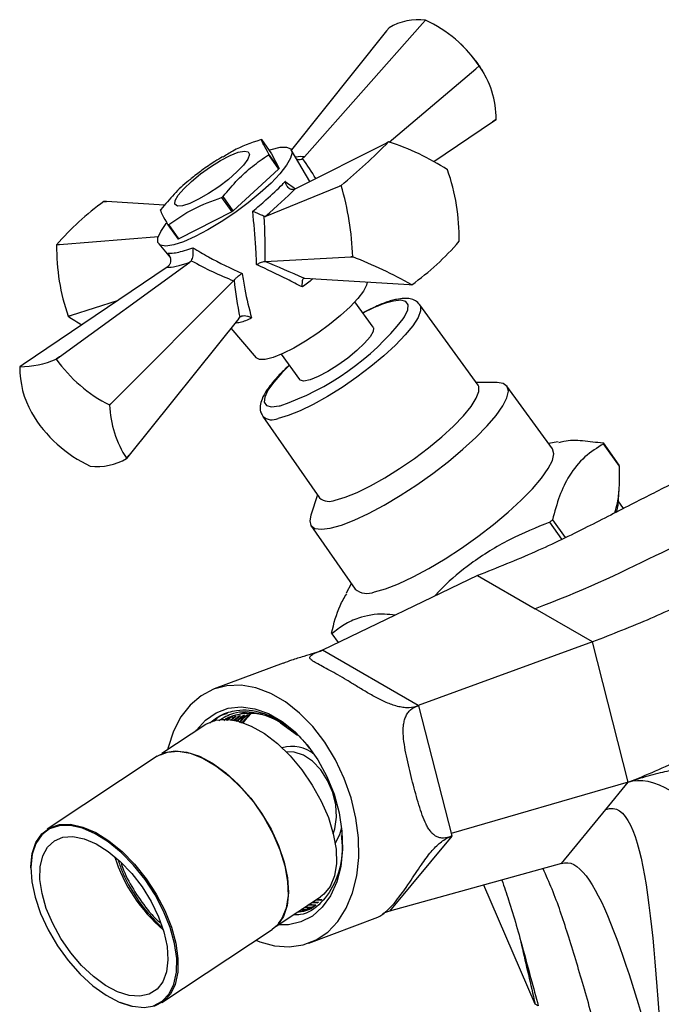
# Model space of a CAD drawing. Units: millimetres. Extents: x 5 to 995, y 5 to 995.
# Drawn here: x 783 to 819, y 897 to 952 of the extents above; entities that cross this region are included whole.
import ezdxf

# ---------------------------------------------------------------- set-up
doc = ezdxf.new("R2010")
doc.units = ezdxf.units.MM

msp = doc.modelspace()

# ---------------------------------------------------------------- linework, layer by layer
at = {"color": 7, "linetype": 'Continuous', "lineweight": 25}
for p, q in [((805.555, 951.575), (805.714, 951.756)), ((805.717, 951.755), (805.555, 951.575)), ((805.717, 951.755), (805.714, 951.756)), ((803.555, 951.157), (798.292, 944.585)), ((799.024, 944.187), (805.555, 951.575)), ((803.698, 951.335), (803.555, 951.157)), ((803.709, 945.006), (808.489, 949.062)), ((808.489, 949.062), (808.673, 949.222)), ((808.676, 949.218), (808.489, 949.062)), ((809.422, 946.131), (809.617, 946.265)), ((809.616, 946.263), (809.422, 946.131)), ((806.178, 943.938), (809.422, 946.131)), ((796.631, 945.149), (797.194, 944.356)), ((799.316, 942.825), (798.289, 944.589)), ((803.546, 944.956), (798.483, 942.406)), ((803.668, 945.017), (803.546, 944.956)), ((797.02, 944.303), (797.583, 943.511)), ((797.613, 943.556), (797.05, 944.349)), ((797.194, 944.356), (797.613, 943.556)), ((799.024, 944.187), (798.913, 944.099)), ((797.583, 943.511), (795.077, 941.212)), ((796.845, 940.903), (800.949, 942.575)), ((798.391, 942.38), (798.483, 942.406)), ((800.949, 942.575), (801.052, 942.618)), ((801.051, 942.614), (800.949, 942.575)), ((794.434, 941.949), (794.997, 941.156)), ((795.077, 941.212), (794.514, 942.005)), ((788.06, 941.72), (787.923, 941.727)), ((787.927, 941.727), (788.06, 941.72)), ((791.279, 941.524), (788.06, 941.72)), ((794.997, 941.156), (792.072, 939.657)), ((796.845, 940.903), (796.783, 940.905)), ((791.46, 940.44), (792.023, 939.647)), ((792.072, 939.657), (791.509, 940.45)), ((785.464, 939.339), (790.934, 939.796)), ((785.464, 939.339), (785.306, 939.323)), ((785.307, 939.327), (785.464, 939.339)), ((790.954, 939.378), (791.607, 938.616)), ((791.533, 938.779), (791.454, 938.877)), ((796.847, 938.413), (801.585, 938.662)), ((801.585, 938.662), (801.691, 938.671)), ((801.694, 938.667), (801.585, 938.662)), ((791.412, 938.099), (783.455, 932.72)), ((785.455, 933.138), (792.675, 938.363)), ((791.412, 938.099), (791.518, 938.194)), ((792.757, 938.453), (792.675, 938.363)), ((796.847, 938.413), (796.824, 938.413)), ((795.091, 937.344), (788.388, 930.625)), ((795.119, 937.375), (795.091, 937.344)), ((798.988, 937.48), (799.036, 937.483)), ((799.036, 937.483), (804.817, 937.131)), ((804.817, 937.131), (804.95, 937.124)), ((788.66, 936.239), (786.1, 935.426)), ((802.812, 934.77), (801.811, 936.179)), ((808.617, 931.562), (805.396, 936.017)), ((785.946, 935.38), (786.1, 935.426)), ((786.1, 935.426), (785.949, 935.376)), ((795.376, 935.253), (795.443, 935.321)), ((795.376, 935.253), (789.322, 927.694)), ((794.946, 934.716), (796.349, 933.078)), ((785.276, 933.01), (785.455, 933.138)), ((785.455, 933.138), (785.28, 933.008)), ((797.735, 933.283), (798.736, 931.874)), ((783.455, 932.72), (783.261, 932.588)), ((785.28, 933.008), (785.276, 933.01)), ((809.684, 931.709), (808.502, 931.721)), ((812.737, 928.051), (810.219, 931.509)), ((788.236, 930.476), (788.388, 930.625)), ((788.388, 930.625), (788.238, 930.472)), ((796.707, 929.845), (799.853, 925.337)), ((813.061, 928.436), (812.524, 928.343)), ((815.541, 928.373), (816.414, 927.144)), ((816.438, 927.099), (815.565, 928.327)), ((789.179, 927.518), (789.322, 927.694)), ((789.322, 927.694), (789.179, 927.516)), ((787.16, 927.096), (787.163, 927.095)), ((816.364, 924.941), (816.425, 925.82)), ((799.741, 925.498), (799.363, 924.378)), ((816.672, 924.755), (816.38, 925.167)), ((813.259, 923.06), (812.594, 923.997)), ((812.737, 924.128), (813.436, 923.144)), ((799.376, 923.807), (801.813, 920.291)), ((808.594, 921.042), (800.01, 916.916)), ((808.594, 921.042), (811.776, 919.206)), ((801.607, 920.588), (801.315, 920.063)), ((814.958, 917.369), (811.776, 919.206)), ((800.535, 917.818), (800.879, 917.334)), ((814.958, 917.369), (805.314, 913.854)), ((816.927, 909.611), (814.958, 917.369)), ((800.007, 916.911), (800.01, 916.916)), ((800.01, 916.916), (800.016, 916.913)), ((805.308, 913.858), (800.016, 916.913)), ((797.834, 916.198), (794.016, 914.772)), ((805.314, 913.854), (805.308, 913.858)), ((805.315, 913.847), (805.314, 913.854)), ((805.318, 913.843), (807.168, 906.645)), ((794.916, 913.046), (795.189, 913.273)), ((794.968, 913.048), (795.245, 913.28)), ((795.113, 913.049), (795.415, 913.301)), ((795.145, 913.036), (795.471, 913.308)), ((795.243, 912.997), (795.641, 913.329)), ((795.275, 912.984), (795.698, 913.336)), ((795.303, 913.334), (795.873, 913.523)), ((796.023, 913.415), (795.537, 912.881)), ((793.568, 912.815), (791.126, 911.195)), ((797.695, 912.908), (798.633, 912.213)), ((790.874, 911.058), (784.775, 907.012)), ((816.927, 909.611), (807.134, 906.78)), ((815.698, 908.113), (816.927, 909.611)), ((813.239, 905.118), (815.698, 908.113)), ((807.166, 906.628), (803.725, 902.484)), ((783.876, 904.876), (783.877, 904.83)), ((813.239, 905.118), (803.717, 902.479)), ((811.776, 897.352), (808.931, 903.924)), ((797.455, 901.654), (799.897, 903.273)), ((799.594, 902.791), (799.209, 902.817)), ((799.636, 902.827), (799.262, 902.852)), ((799.761, 902.933), (799.419, 902.956)), ((799.803, 902.969), (799.472, 902.991)), ((799.928, 903.076), (799.629, 903.095)), ((799.646, 903.107), (800.018, 903.088)), ((799.97, 903.111), (799.682, 903.13)), ((799.266, 900.721), (803.084, 902.147)), ((803.715, 902.481), (803.717, 902.479)), ((803.717, 902.479), (803.721, 902.484)), ((791.132, 897.429), (797.231, 901.475)), ((788.772, 897.45), (788.814, 897.432)), ((811.953, 897.249), (811.776, 897.352))]:
    msp.add_line(p, q, dxfattribs=at)
at = {"color": 8, "linetype": 'Continuous', "lineweight": 25}
msp.add_line((797.956, 942.837), (798.522, 942.425), dxfattribs=at)
at = {"color": 7, "linetype": 'Continuous', "lineweight": 25, "flags": 128}
for points in [[(808.673, 949.222), (808.674, 949.222), (808.674, 949.221), (808.674, 949.221), (808.675, 949.22), (808.675, 949.22), (808.675, 949.219), (808.676, 949.219), (808.676, 949.218)], [(797.051, 944.558), (797.177, 944.601), (797.666, 944.724), (798.029, 944.736), (798.253, 944.637), (798.327, 944.429), (798.25, 944.122), (798.023, 943.728), (797.656, 943.263), (797.165, 942.747), (796.568, 942.2), (795.892, 941.645), (795.163, 941.105), (794.412, 940.601), (793.668, 940.155), (792.963, 939.784), (792.325, 939.504), (791.781, 939.327), (791.353, 939.259), (791.058, 939.303), (790.908, 939.457), (790.91, 939.716), (791.063, 940.069), (791.361, 940.5), (791.382, 940.527)], [(792.268, 941.491), (791.989, 941.476), (791.851, 941.573), (791.866, 941.775), (792.032, 942.068), (792.337, 942.429), (792.758, 942.832), (793.265, 943.247), (793.818, 943.643), (794.379, 943.991), (794.904, 944.264), (795.355, 944.444), (795.698, 944.516), (795.908, 944.474), (795.97, 944.323), (795.879, 944.073), (795.641, 943.743), (795.274, 943.358), (794.806, 942.945), (794.271, 942.536), (793.709, 942.16), (793.161, 941.847), (792.669, 941.618), (792.268, 941.491)], [(802.493, 937.272), (802.456, 937.1), (802.281, 936.764), (801.971, 936.358), (801.54, 935.901), (801.009, 935.414), (800.403, 934.92), (799.749, 934.442), (799.079, 934.002), (798.424, 933.622), (797.814, 933.318), (797.278, 933.106), (796.841, 932.994), (796.523, 932.989), (796.349, 933.078)], [(802.812, 934.77), (802.828, 934.742), (802.813, 934.539), (802.646, 934.247), (802.341, 933.886), (801.92, 933.483), (801.414, 933.068), (800.86, 932.672), (800.3, 932.324), (799.775, 932.05), (799.324, 931.871), (798.981, 931.799), (798.77, 931.84), (798.736, 931.874)], [(800.446, 923.661), (801.058, 923.831), (801.771, 924.105), (802.567, 924.476), (803.424, 924.934), (804.319, 925.466), (805.226, 926.057), (806.122, 926.693), (806.982, 927.354), (807.783, 928.024), (808.502, 928.683), (809.12, 929.315), (809.62, 929.901), (809.989, 930.426), (810.216, 930.875), (810.295, 931.237), (810.225, 931.5), (810.006, 931.659), (809.684, 931.709)], [(800.718, 925.22), (801.276, 925.379), (801.935, 925.642), (802.672, 926.001), (803.463, 926.444), (804.279, 926.954), (805.095, 927.516), (805.881, 928.109), (806.611, 928.714), (807.261, 929.309), (807.807, 929.876), (808.232, 930.393), (808.521, 930.845), (808.664, 931.214), (808.656, 931.49), (808.617, 931.562)], [(788.238, 930.472), (788.238, 930.473), (788.238, 930.473), (788.237, 930.474), (788.237, 930.474), (788.237, 930.474), (788.237, 930.475), (788.236, 930.475), (788.236, 930.476)], [(802.891, 920.144), (803.507, 920.315), (804.226, 920.591), (805.028, 920.965), (805.891, 921.426), (806.793, 921.962), (807.707, 922.558), (808.61, 923.198), (809.476, 923.864), (810.283, 924.539), (811.007, 925.203), (811.63, 925.839), (812.134, 926.43), (812.505, 926.959), (812.734, 927.412), (812.814, 927.776), (812.743, 928.042), (812.737, 928.051)], [(816.27, 924.553), (816.311, 924.673), (816.364, 924.941)], [(799.363, 924.378), (799.304, 924.073), (799.375, 923.809), (799.593, 923.65), (799.953, 923.6), (800.446, 923.661)], [(796.33, 900.877), (796.541, 900.793), (797.363, 900.566), (798.169, 900.506), (798.939, 900.617), (799.655, 900.895), (800.301, 901.333), (800.86, 901.921), (801.321, 902.646), (801.672, 903.491), (801.905, 904.435), (802.015, 905.457), (801.999, 906.533), (801.857, 907.637), (801.593, 908.744), (801.213, 909.827), (800.726, 910.861), (800.143, 911.823), (799.478, 912.688), (798.746, 913.438), (797.965, 914.055), (797.153, 914.524), (796.33, 914.834), (795.513, 914.977), (794.723, 914.952), (793.977, 914.757), (793.295, 914.398), (792.69, 913.883), (792.179, 913.224), (791.771, 912.437), (791.478, 911.54), (791.447, 911.408)], [(793.012, 912.447), (793.04, 912.486), (793.544, 913.049), (794.137, 913.46), (794.802, 913.706), (795.52, 913.78), (796.27, 913.681), (797.031, 913.412), (797.781, 912.979), (798.497, 912.396), (799.161, 911.679), (799.752, 910.848), (800.253, 909.929), (800.651, 908.947), (800.933, 907.93), (801.092, 906.908), (801.122, 905.91), (801.024, 904.965), (800.8, 904.1), (800.456, 903.34), (800.002, 902.706), (799.452, 902.218), (798.82, 901.888), (798.127, 901.727), (797.558, 901.722)], [(805.318, 913.843), (805.318, 913.843), (805.318, 913.844), (805.317, 913.844), (805.317, 913.845), (805.317, 913.845), (805.316, 913.846), (805.316, 913.846), (805.315, 913.847)], [(793.568, 912.815), (793.599, 912.835), (794.11, 913.049), (794.705, 913.102), (795.366, 912.992), (796.07, 912.724), (796.796, 912.305), (797.52, 911.749), (798.218, 911.074), (798.869, 910.301), (799.451, 909.457), (799.945, 908.566), (800.337, 907.659), (800.612, 906.764), (800.763, 905.911), (800.784, 905.126), (800.676, 904.435), (800.44, 903.859), (800.085, 903.419), (799.897, 903.273)], [(796.075, 913.423), (795.711, 913.035), (795.619, 912.912)], [(790.874, 911.058), (791.282, 911.254), (791.86, 911.348), (792.509, 911.279), (793.208, 911.049), (793.934, 910.665), (794.663, 910.139), (795.373, 909.489), (796.041, 908.736), (796.644, 907.903), (797.165, 907.017), (797.585, 906.108), (797.892, 905.203), (798.075, 904.333), (798.13, 903.525), (798.053, 902.805), (797.847, 902.196), (797.52, 901.718), (797.231, 901.475)], [(791.056, 911.135), (791.43, 911.271), (792.025, 911.324), (792.686, 911.215), (793.39, 910.946), (794.116, 910.527), (794.84, 909.971), (795.538, 909.296), (796.189, 908.524), (796.771, 907.679), (797.266, 906.789), (797.657, 905.882), (797.933, 904.987), (798.084, 904.133), (798.105, 903.348), (797.996, 902.657), (797.76, 902.082), (797.569, 901.809)], [(800.612, 906.766), (800.703, 907.047), (800.791, 907.678), (800.75, 908.362), (800.582, 909.056), (800.298, 909.717), (799.915, 910.303), (799.458, 910.778), (798.955, 911.111), (798.438, 911.282), (798.009, 911.291)], [(783.876, 904.876), (783.877, 904.962), (783.954, 905.682), (784.159, 906.291), (784.486, 906.769), (784.925, 907.101), (785.461, 907.276), (786.078, 907.288), (786.754, 907.138), (787.469, 906.829), (788.2, 906.373), (788.922, 905.782), (789.614, 905.078), (790.252, 904.282), (790.816, 903.419), (791.289, 902.518), (791.654, 901.607), (791.9, 900.716), (792.019, 899.874)], [(791.949, 899.871), (791.83, 900.706), (791.586, 901.589), (791.224, 902.492), (790.756, 903.385), (790.197, 904.24), (789.564, 905.03), (788.879, 905.728), (788.162, 906.313), (787.438, 906.766), (786.729, 907.072), (786.059, 907.221), (785.448, 907.208), (784.916, 907.035), (784.481, 906.706), (784.157, 906.232), (783.953, 905.629), (783.877, 904.915), (783.931, 904.114), (784.113, 903.251), (784.417, 902.355), (784.833, 901.453), (785.349, 900.575), (785.948, 899.75), (786.609, 899.003), (787.313, 898.359), (788.036, 897.838), (788.756, 897.457), (789.448, 897.228)], [(801.073, 907.086), (800.958, 906.699), (800.719, 906.242)], [(784.383, 904.238), (784.397, 904.943), (784.538, 905.549), (784.802, 906.033), (785.178, 906.379), (785.653, 906.574), (786.21, 906.611), (786.829, 906.488), (787.487, 906.21), (788.161, 905.787), (788.826, 905.234), (789.458, 904.571), (790.035, 903.823), (790.535, 903.016), (790.94, 902.179), (791.236, 901.343), (791.413, 900.538), (791.463, 899.793), (791.384, 899.135), (791.181, 898.587), (790.86, 898.17), (790.432, 897.898), (789.913, 897.782), (789.323, 897.826), (788.681, 898.027), (788.012, 898.379), (787.34, 898.869), (786.688, 899.48), (786.081, 900.188), (785.541, 900.97), (785.086, 901.795), (784.733, 902.635), (784.496, 903.46), (784.383, 904.238)], [(792.019, 899.874), (792.008, 899.106), (791.866, 898.439), (791.599, 897.894), (791.214, 897.487), (790.725, 897.233), (790.146, 897.139), (789.497, 897.208), (788.814, 897.432)], [(790.665, 897.253), (791.15, 897.505), (791.532, 897.908), (791.797, 898.449), (791.937, 899.11), (791.949, 899.871)]]:
    msp.add_lwpolyline(points, dxfattribs=at)
at = {"color": 8, "linetype": 'Continuous', "lineweight": 25, "flags": 128}
for points in [[(805.397, 936.017), (805.434, 935.945), (805.442, 935.672), (805.301, 935.306), (805.014, 934.858), (804.593, 934.345), (804.051, 933.784), (803.408, 933.193), (802.684, 932.594), (801.904, 932.005), (801.096, 931.449), (800.286, 930.943), (799.502, 930.504), (798.771, 930.148), (798.118, 929.887), (797.564, 929.729)], [(804.485, 935.244), (804.555, 935.356), (804.732, 935.733), (804.756, 936.016), (804.627, 936.196), (804.35, 936.266), (803.935, 936.222)], [(798.176, 932.662), (797.768, 932.257), (797.314, 931.742), (796.992, 931.288), (796.816, 930.912), (796.792, 930.628), (796.921, 930.448), (797.198, 930.379), (797.612, 930.422), (797.663, 930.433)]]:
    msp.add_lwpolyline(points, dxfattribs=at)
at = {"color": 7, "linetype": 'Continuous', "lineweight": 25}
for centre, radius, start, end in [((805.338, 948.523), 3.254, 83.3635, 120.2468), ((802.73, 945.276), 7.134, 33.5821, 65.2478), ((802.492, 944.978), 7.516, 35.3877, 47.8364), ((802.492, 944.978), 7.516, 30.5301, 35.3877), ((804.749, 946.341), 4.869, 359.104, 36.2311), ((808.504, 946.618), 1.168, 342.2808, 342.3947), ((797.075, 942.904), 2.288, 101.1746, 102.4357), ((777.413, 971.015), 36.948, 309.775, 315.2821), ((804.094, 942.106), 2.942, 98.2584, 98.3341), ((799.696, 932.421), 13.209, 56.8038, 72.484), ((794.553, 945.998), 2.993, 325.5098, 326.5644), ((795.116, 945.205), 2.993, 325.5098, 326.5644), ((803.433, 940.989), 4.29, 35.3583, 35.4171), ((796.311, 939.723), 11.262, 359.011, 19.4418), ((804.991, 941.388), 4.127, 162.6685, 162.7289), ((784.867, 937.961), 16.839, 2.4144, 16.0384), ((784.901, 955.668), 16.706, 304.7941, 305.1292), ((796.244, 930.029), 14.356, 125.4262, 139.631), ((788.349, 938.815), 2.942, 98.2584, 98.3341), ((793.538, 939.591), 2.993, 145.5098, 146.5644), ((785.464, 954.875), 16.706, 304.7941, 305.1292), ((791.016, 942.685), 2.288, 281.1746, 282.4357), ((796.566, 939.128), 11.262, 179.011, 199.4418), ((789.246, 938.098), 4.127, 162.6685, 162.7289), ((791.579, 941.892), 2.288, 281.1746, 282.4357), ((796.633, 948.822), 14.356, 305.4262, 319.631), ((803.631, 940.753), 4.127, 342.6685, 342.7289), ((805.189, 941.153), 4.29, 215.3583, 215.4171), ((791.151, 912.213), 28.477, 61.0161, 68.2717), ((804.528, 940.036), 2.942, 278.2584, 278.3341), ((789.444, 937.862), 4.29, 215.3583, 215.4171), ((791.45, 943.459), 9.777, 235.76, 240.9307), ((792.943, 944.368), 14.713, 288.714, 321.6706), ((784.373, 932.233), 1.168, 162.2808, 162.3947), ((788.468, 932.577), 5.208, 179.9009, 208.9651), ((783.241, 937.715), 5.126, 270.2195, 293.3908), ((791.856, 937.694), 8.075, 215.4673, 243.3626), ((793.983, 930.675), 5.748, 182.0241, 213.311), ((790.385, 933.873), 7.516, 210.5301, 227.8364), ((790.262, 933.752), 7.343, 227.9153, 245.0106), ((815.098, 928.111), 0.515, 24.7701, 30.5198), ((787.539, 930.328), 3.254, 263.3635, 300.2468), ((788.066, 927.872), 1.168, 342.2808, 342.3947), ((815.97, 926.883), 0.515, 24.7701, 30.5198), ((800.377, 925.955), 0.811, 229.7442, 294.8411), ((794.073, 944.332), 27.505, 312.3258, 312.7313), ((802.474, 921.115), 1.057, 231.2609, 293.2298), ((800.979, 918.08), 0.515, 204.7701, 210.5198), ((800.444, 913.431), 3.508, 97.1542, 97.2128), ((800.444, 913.428), 3.511, 96.9994, 97.1542), ((797.072, 908.11), 10.043, 34.8348, 34.9116), ((795.993, 910.348), 3.074, 56.3777, 116.2814), ((798.335, 909.679), 1.911, 50.3509, 106.7314), ((799.507, 907.711), 7.735, 351.9491, 352.0751), ((796.902, 908.157), 8.798, 197.4872, 229.6279)]:
    msp.add_arc(centre, radius, start, end, dxfattribs=at)
at = {"color": 8, "linetype": 'Continuous', "lineweight": 25}
for centre, radius, start, end in [((805.764, 929.126), 7.328, 104.4531, 118.6352), ((797.227, 930.451), 0.797, 228.9867, 295.0275)]:
    msp.add_arc(centre, radius, start, end, dxfattribs=at)
for centre, major_axis, ratio, start_param, end_param in [((795.613, 940.758), (3.673, 3.286), 0.285906, 0.201335, 0.442856), ((792.932, 943.622), (7.456, -6.917), 0.473764, 1.016984, 1.160123)]:
    msp.add_ellipse(centre, major_axis=major_axis, ratio=ratio, start_param=start_param, end_param=end_param, dxfattribs=at)
at = {"color": 7, "linetype": 'Continuous', "lineweight": 25}
for centre, major_axis, ratio, start_param, end_param in [((795.597, 940.702), (3.834, 3.062), 0.130057, 4.938664, 5.455133), ((794.327, 944.403), (-1.424, 10.388), 0.200404, 4.070557, 4.341601), ((795.467, 940.623), (4.297, 2.411), 0.17651, 3.393988, 3.910458), ((792.708, 943.417), (8.375, -6.036), 0.404101, 5.001385, 5.272429), ((797.789, 937.114), (7.786, -3.378), 0.096442, 1.458149, 1.736813), ((798.12, 937.316), (-0.927, 7.448), 0.39642, 1.513582, 1.792246)]:
    msp.add_ellipse(centre, major_axis=major_axis, ratio=ratio, start_param=start_param, end_param=end_param, dxfattribs=at)
for points, knots in [([(796.582, 945.138), (796.054, 944.958), (795.312, 944.705), (794.685, 944.29), (794.503, 944.17)], [0, 0, 0, 0, 0.710999, 1, 1, 1, 1]), ([(797.05, 944.349), (796.94, 944.538), (796.717, 944.922), (796.66, 945.073), (796.631, 945.149)], [0, 0, 0, 0, 0.493151, 1, 1, 1, 1]), ([(794.487, 944.197), (794.346, 944.114), (793.961, 943.888), (793.361, 943.474), (792.934, 943.135), (792.732, 942.975)], [0, 0, 0, 0, 0.233698, 0.638087, 1, 1, 1, 1]), ([(794.514, 942.005), (794.78, 942.322), (795.284, 942.923), (796.128, 943.69), (796.721, 944.098), (797.02, 944.303)], [0, 0, 0, 0, 0.357402, 0.677169, 1, 1, 1, 1]), ([(798.605, 944.06), (798.62, 944.055), (798.671, 944.035), (798.78, 944.043), (798.868, 944.08), (798.913, 944.099)], [0, 0, 0, 0, 0.170522, 0.584787, 1, 1, 1, 1]), ([(792.737, 942.968), (792.693, 942.937), (792.358, 942.695), (791.79, 942.141), (791.312, 941.572), (791.072, 941.285)], [0, 0, 0, 0, 0.06992, 0.532743, 1, 1, 1, 1]), ([(796.152, 941.182), (796.402, 941.396), (797.013, 941.92), (797.604, 942.477), (797.903, 942.782), (797.956, 942.837)], [0, 0, 0, 0, 0.3602655, 0.8845075, 1, 1, 1, 1]), ([(798.391, 942.38), (798.352, 942.38), (798.275, 942.38), (798.162, 942.448), (798.062, 942.559), (797.994, 942.695), (797.965, 942.795), (797.957, 942.836), (797.956, 942.837)], [0, 0, 0, 0, 0.196732, 0.393016, 0.601046, 0.836854, 0.99564, 1, 1, 1, 1]), ([(791.509, 940.45), (791.949, 940.754), (792.84, 941.371), (793.898, 941.755), (794.434, 941.949)], [0, 0, 0, 0, 0.493151, 1, 1, 1, 1]), ([(791.041, 941.24), (791.068, 941.166), (791.125, 941.017), (791.347, 940.634), (791.46, 940.44)], [0, 0, 0, 0, 0.493151, 1, 1, 1, 1]), ([(796.371, 938.239), (796.358, 938.552), (796.318, 939.515), (796.219, 940.511), (796.152, 941.182)], [0, 0, 0, 0, 0.3256167, 1, 1, 1, 1]), ([(796.783, 940.905), (796.757, 940.917), (796.704, 940.94), (796.578, 940.995), (796.429, 941.061), (796.282, 941.125), (796.19, 941.166), (796.153, 941.182), (796.152, 941.182)], [0, 0, 0, 0, 0.196732, 0.393016, 0.601046, 0.836854, 0.99564, 1, 1, 1, 1]), ([(791.454, 938.877), (791.557, 938.87), (791.812, 938.853), (792.356, 938.996), (792.769, 939.141), (792.844, 939.167)], [0, 0, 0, 0, 0.360265, 0.884507, 1, 1, 1, 1]), ([(792.757, 938.453), (792.777, 938.493), (792.816, 938.572), (792.853, 938.726), (792.871, 938.894), (792.866, 939.044), (792.851, 939.133), (792.844, 939.166), (792.844, 939.167)], [0, 0, 0, 0, 0.196732, 0.393016, 0.601046, 0.836854, 0.99564, 1, 1, 1, 1]), ([(792.844, 939.167), (793.13, 938.996), (794.008, 938.471), (794.939, 938.04), (795.567, 937.749)], [0, 0, 0, 0, 0.3255521, 1, 1, 1, 1]), ([(791.518, 938.194), (791.548, 938.236), (791.606, 938.319), (791.632, 938.471), (791.612, 938.631), (791.547, 938.769), (791.484, 938.847), (791.455, 938.876), (791.454, 938.877)], [0, 0, 0, 0, 0.196732, 0.393016, 0.601046, 0.836854, 0.99564, 1, 1, 1, 1]), ([(796.371, 938.239), (796.371, 938.239), (796.382, 938.246), (796.451, 938.286), (796.57, 938.347), (796.72, 938.404), (796.789, 938.41), (796.824, 938.413)], [0, 0, 0, 0, 0.005375, 0.060993, 0.402865, 0.700675, 1, 1, 1, 1]), ([(798.899, 936.999), (798.619, 937.142), (797.799, 937.56), (796.938, 937.969), (796.371, 938.239)], [0, 0, 0, 0, 0.341137, 1, 1, 1, 1]), ([(795.119, 937.375), (795.157, 937.416), (795.232, 937.497), (795.38, 937.622), (795.492, 937.702), (795.556, 937.743), (795.566, 937.749), (795.567, 937.749)], [0, 0, 0, 0, 0.299325, 0.597135, 0.939007, 0.994625, 1, 1, 1, 1]), ([(795.567, 937.749), (795.612, 937.458), (795.744, 936.604), (795.95, 935.81), (796.086, 935.286)], [0, 0, 0, 0, 0.3411672, 1, 1, 1, 1]), ([(798.899, 936.999), (798.899, 937), (798.898, 937.016), (798.894, 937.095), (798.895, 937.223), (798.913, 937.358), (798.943, 937.452), (798.973, 937.471), (798.988, 937.48)], [0, 0, 0, 0, 0.004646, 0.066246, 0.333269, 0.566801, 0.783071, 1, 1, 1, 1]), ([(802.848, 935.863), (802.746, 935.819), (802.557, 935.738), (802.344, 935.622), (802.245, 935.568)], [0, 0, 0, 0, 0.534995, 1, 1, 1, 1]), ([(804.115, 936.315), (804.022, 936.293), (803.745, 936.227), (803.329, 936.086), (802.97, 935.92), (802.848, 935.863)], [0, 0, 0, 0, 0.246532, 0.742485, 1, 1, 1, 1]), ([(805.394, 936.012), (805.319, 936.095), (805.167, 936.261), (804.85, 936.359), (804.516, 936.383), (804.253, 936.339), (804.115, 936.315)], [0, 0, 0, 0, 0.2223241, 0.4502562, 0.7096507, 1, 1, 1, 1]), ([(796.086, 935.286), (796.085, 935.286), (796.071, 935.294), (795.999, 935.332), (795.869, 935.38), (795.701, 935.402), (795.551, 935.386), (795.479, 935.343), (795.443, 935.321)], [0, 0, 0, 0, 0.004646, 0.066246, 0.333269, 0.566801, 0.783071, 1, 1, 1, 1]), ([(798.168, 932.674), (798.025, 932.538), (797.689, 932.221), (797.266, 931.748), (796.898, 931.259), (796.662, 930.83), (796.558, 930.457), (796.557, 930.12), (796.663, 929.94), (796.709, 929.863)], [0, 0, 0, 0, 0.127008, 0.297572, 0.471139, 0.651072, 0.796409, 0.911811, 1, 1, 1, 1]), ([(815.565, 928.327), (815.209, 928.105), (814.489, 927.657), (813.68, 926.661), (813.099, 925.463), (812.859, 924.575), (812.737, 924.128)], [0, 0, 0, 0, 0.269059, 0.543374, 0.769965, 1, 1, 1, 1]), ([(813.085, 928.402), (813.179, 928.431), (813.563, 928.548), (814.403, 928.519), (815.16, 928.422), (815.541, 928.373)], [0, 0, 0, 0, 0.13883, 0.567026, 1, 1, 1, 1]), ([(821.697, 927.132), (821.593, 927.1), (820.862, 926.875), (819.366, 926.123), (817.128, 924.994), (814.571, 923.666), (811.682, 922.269), (809.657, 921.465), (808.594, 921.042)], [0, 0, 0, 0, 0.025075, 0.176283, 0.344761, 0.541148, 0.75903, 1, 1, 1, 1]), ([(816.183, 924.505), (816.238, 924.689), (816.365, 925.108), (816.454, 925.979), (816.444, 926.691), (816.438, 927.099)], [0, 0, 0, 0, 0.248775, 0.568882, 1, 1, 1, 1]), ([(812.594, 923.997), (811.836, 923.692), (810.305, 923.075), (808.322, 921.824), (806.972, 920.724), (806.363, 920.059), (806.218, 919.9)], [0, 0, 0, 0, 0.319775, 0.645797, 0.915099, 1, 1, 1, 1]), ([(827.364, 922.809), (826.94, 922.651), (825.746, 922.207), (823.654, 921.21), (821.009, 919.954), (818.057, 918.587), (816.025, 917.788), (814.958, 917.369)], [0, 0, 0, 0, 0.101146, 0.284993, 0.499292, 0.73705, 1, 1, 1, 1]), ([(800.511, 917.864), (800.647, 918.396), (800.854, 919.211), (801.225, 919.827), (801.354, 920.041)], [0, 0, 0, 0, 0.653082, 1, 1, 1, 1]), ([(804.04, 918.853), (803.839, 918.875), (803.077, 918.958), (802.128, 918.768), (801.19, 918.354), (800.754, 917.997), (800.535, 917.818)], [0, 0, 0, 0, 0.132726, 0.503846, 0.750546, 1, 1, 1, 1]), ([(800.003, 916.911), (799.862, 916.859), (799.566, 916.75), (798.964, 916.564), (798.354, 916.387), (797.992, 916.247), (797.838, 916.187)], [0, 0, 0, 0, 0.241822, 0.506769, 0.789758, 1, 1, 1, 1]), ([(805.308, 913.858), (805.16, 913.785), (804.994, 913.745), (804.718, 913.73), (804.622, 913.733), (804.429, 913.753), (804.33, 913.77), (804.129, 913.815), (804.027, 913.844), (803.823, 913.912), (803.721, 913.95), (803.518, 914.035), (803.416, 914.081), (803.214, 914.177), (803.115, 914.228), (802.82, 914.384), (802.627, 914.494), (802.246, 914.718), (802.063, 914.829), (801.706, 915.047), (801.532, 915.152), (801.192, 915.356), (801.027, 915.454), (800.713, 915.635), (800.562, 915.72), (800.276, 915.877), (800.14, 915.951), (799.892, 916.083), (799.779, 916.142), (799.583, 916.251), (799.499, 916.301), (799.374, 916.392), (799.333, 916.434), (799.311, 916.496), (799.31, 916.517), (799.324, 916.559), (799.339, 916.58), (799.384, 916.623), (799.415, 916.646), (799.493, 916.694), (799.54, 916.718), (799.704, 916.795), (799.847, 916.852), (800.016, 916.913)], [0, 0, 0, 0, 0.0625, 0.0625, 0.09375, 0.09375, 0.125, 0.125, 0.15625, 0.15625, 0.1875, 0.1875, 0.21875, 0.21875, 0.25, 0.25, 0.3125, 0.3125, 0.375, 0.375, 0.4375, 0.4375, 0.5, 0.5, 0.5625, 0.5625, 0.625, 0.625, 0.6875, 0.6875, 0.75, 0.75, 0.8125, 0.8125, 0.84375, 0.84375, 0.875, 0.875, 0.90625, 0.90625, 0.9375, 0.9375, 1, 1, 1, 1]), ([(797.695, 912.908), (797.534, 912.996), (797.136, 913.213), (796.249, 913.498), (795.19, 913.568), (794.537, 913.171), (794.275, 913.011)], [0, 0, 0, 0, 0.13584, 0.3335, 0.733126, 1, 1, 1, 1]), ([(794.82, 913.489), (794.966, 913.526), (795.553, 913.673), (796.45, 913.571), (797.426, 913.156), (798.137, 912.69), (798.77, 912.138), (799.127, 911.7), (799.285, 911.506)], [0, 0, 0, 0, 0.1024085, 0.4130515, 0.5666991, 0.7248178, 0.8780626, 1, 1, 1, 1]), ([(807.168, 906.645), (807.009, 906.571), (806.858, 906.532), (806.641, 906.525), (806.572, 906.532), (806.44, 906.562), (806.378, 906.585), (806.259, 906.646), (806.202, 906.685), (806.095, 906.776), (806.045, 906.828), (805.951, 906.943), (805.905, 907.007), (805.82, 907.144), (805.78, 907.217), (805.666, 907.447), (805.597, 907.616), (805.465, 907.98), (805.404, 908.17), (805.285, 908.563), (805.228, 908.766), (805.114, 909.184), (805.057, 909.398), (804.947, 909.826), (804.893, 910.041), (804.789, 910.474), (804.738, 910.693), (804.645, 911.124), (804.602, 911.336), (804.533, 911.755), (804.505, 911.964), (804.476, 912.363), (804.475, 912.553), (804.503, 912.826), (804.517, 912.914), (804.558, 913.08), (804.583, 913.159), (804.648, 913.309), (804.687, 913.38), (804.778, 913.508), (804.83, 913.566), (805.005, 913.72), (805.151, 913.798), (805.318, 913.843)], [0, 0, 0, 0, 0.0625, 0.0625, 0.09375, 0.09375, 0.125, 0.125, 0.15625, 0.15625, 0.1875, 0.1875, 0.21875, 0.21875, 0.25, 0.25, 0.3125, 0.3125, 0.375, 0.375, 0.4375, 0.4375, 0.5, 0.5, 0.5625, 0.5625, 0.625, 0.625, 0.6875, 0.6875, 0.75, 0.75, 0.8125, 0.8125, 0.84375, 0.84375, 0.875, 0.875, 0.90625, 0.90625, 0.9375, 0.9375, 1, 1, 1, 1]), ([(793.789, 912.887), (793.819, 912.914), (793.892, 912.981), (794.059, 913.111), (794.248, 913.236), (794.447, 913.341), (794.619, 913.42), (794.746, 913.464), (794.82, 913.489)], [0, 0, 0, 0, 0.0993135, 0.2399347, 0.5213596, 0.6619808, 0.802602, 1, 1, 1, 1]), ([(794.038, 912.999), (794.136, 913.106), (794.336, 913.325), (794.611, 913.385), (794.752, 913.415)], [0, 0, 0, 0, 0.489155, 1, 1, 1, 1]), ([(794.557, 913.026), (794.59, 913.056), (794.726, 913.18), (794.905, 913.212), (795.041, 913.237)], [0, 0, 0, 0, 0.2379762, 1, 1, 1, 1]), ([(794.711, 913.035), (794.776, 913.102), (794.881, 913.21), (795.019, 913.245), (795.071, 913.258)], [0, 0, 0, 0, 0.61917, 1, 1, 1, 1]), ([(794.762, 913.037), (794.836, 913.12), (794.923, 913.216), (795.037, 913.251), (795.053, 913.256)], [0, 0, 0, 0, 0.860004, 1, 1, 1, 1]), ([(795.428, 912.924), (795.453, 912.97), (795.563, 913.168), (795.735, 913.275), (795.867, 913.358)], [0, 0, 0, 0, 0.235116, 1, 1, 1, 1]), ([(795.482, 912.902), (795.518, 912.968), (795.629, 913.175), (795.804, 913.288), (795.924, 913.365)], [0, 0, 0, 0, 0.3202783, 1, 1, 1, 1]), ([(816.927, 909.611), (817.932, 910.025), (819.869, 910.823), (822.376, 912.2), (823.858, 913.133), (824.422, 913.489)], [0, 0, 0, 0, 0.400128, 0.771298, 1, 1, 1, 1]), ([(823.511, 911.033), (823.453, 911.044), (823.024, 911.121), (822.229, 910.996), (820.856, 910.668), (819.515, 910.302), (818.2, 910.03), (817.35, 909.75), (816.927, 909.611)], [0, 0, 0, 0, 0.026893, 0.197505, 0.368525, 0.683088, 0.842216, 1, 1, 1, 1]), ([(801.053, 906.674), (801.079, 906.392), (801.162, 905.474), (800.791, 904.116), (799.986, 902.901), (799.123, 902.274), (798.54, 902.286), (798.413, 902.289)], [0, 0, 0, 0, 0.119939, 0.389451, 0.657571, 0.925261, 1, 1, 1, 1]), ([(803.08, 902.159), (803.1, 902.163), (803.175, 902.181), (803.586, 902.492), (804.161, 903.118), (804.772, 903.967), (805.412, 904.968), (805.983, 905.753), (806.522, 906.304), (806.921, 906.551), (807.129, 906.616), (807.166, 906.628)], [0, 0, 0, 0, 0.061686, 0.230694, 0.350339, 0.5418, 0.689866, 0.799688, 0.889779, 0.98028, 1, 1, 1, 1]), ([(788.694, 905.349), (788.764, 905.13), (788.963, 904.509), (789.532, 903.485), (790.277, 902.416), (790.842, 901.867), (791.099, 901.617)], [0, 0, 0, 0, 0.160521, 0.456629, 0.752736, 1, 1, 1, 1]), ([(788.866, 905.168), (788.911, 905.029), (789.088, 904.487), (789.624, 903.545), (790.316, 902.537), (790.825, 902.039), (791.027, 901.841)], [0, 0, 0, 0, 0.114596, 0.447677, 0.780759, 1, 1, 1, 1]), ([(809.939, 904.204), (810.065, 903.84), (810.505, 902.568), (811.15, 900.225), (811.681, 898.258), (811.953, 897.249)], [0, 0, 0, 0, 0.163377, 0.571188, 1, 1, 1, 1]), ([(799.525, 902.733), (799.516, 902.724), (799.259, 902.503), (798.923, 902.457), (798.6, 902.413)], [0, 0, 0, 0, 0.038516, 1, 1, 1, 1]), ([(799.471, 902.715), (799.292, 902.622), (799.078, 902.511), (798.83, 902.534), (798.789, 902.538)], [0, 0, 0, 0, 0.836761, 1, 1, 1, 1]), ([(799.558, 902.747), (799.379, 902.656), (799.154, 902.541), (798.894, 902.568), (798.841, 902.573)], [0, 0, 0, 0, 0.799431, 1, 1, 1, 1]), ([(799.555, 902.758), (799.459, 902.714), (799.287, 902.636), (799.087, 902.665), (798.999, 902.678)], [0, 0, 0, 0, 0.55876, 1, 1, 1, 1]), ([(799.642, 902.791), (799.546, 902.748), (799.363, 902.666), (799.151, 902.697), (799.051, 902.712)], [0, 0, 0, 0, 0.52778, 1, 1, 1, 1]), ([(799.21, 902.617), (799.032, 902.519), (798.849, 902.418), (798.637, 902.433), (798.631, 902.434)], [0, 0, 0, 0, 0.973079, 1, 1, 1, 1]), ([(803.725, 902.484), (803.572, 902.429), (803.417, 902.373), (803.339, 902.332), (803.337, 902.331)], [0, 0, 0, 0, 0.980199, 1, 1, 1, 1]), ([(810.941, 900.939), (810.968, 900.826), (811.255, 899.638), (811.528, 898.438), (811.776, 897.352)], [0, 0, 0, 0, 0.094548, 1, 1, 1, 1])]:
    msp.add_open_spline(points, degree=3, knots=knots, dxfattribs=at)
at = {"color": 8, "linetype": 'Continuous', "lineweight": 25}
for points, knots in [([(799.477, 937.456), (799.382, 937.371), (799.208, 937.214), (798.996, 937.067), (798.899, 936.999)], [0, 0, 0, 0, 0.541011, 1, 1, 1, 1]), ([(796.086, 935.286), (795.864, 935.18), (795.499, 935.008), (795.265, 935.003), (795.174, 935.002)], [0, 0, 0, 0, 0.610684, 1, 1, 1, 1]), ([(815.312, 895.311), (815.027, 896.329), (814.472, 898.317), (813.625, 901.129), (812.904, 903.316), (812.386, 904.459), (812.215, 904.835)], [0, 0, 0, 0, 0.310288, 0.60538, 0.87032, 1, 1, 1, 1])]:
    msp.add_open_spline(points, degree=3, knots=knots, dxfattribs=at)
at = {"color": 7, "linetype": 'Continuous', "lineweight": 25}
for points in [[(823.703, 924.651), (820.609, 923.346), (816.669, 921.034), (811.776, 919.206)], [(816.927, 909.611), (818.253, 910.106), (820.117, 908.861), (822.271, 906.677)], [(815.698, 908.113), (817.891, 908.933), (818.369, 901.101), (818.847, 893.27)], [(813.239, 905.118), (815.045, 905.793), (816.858, 899.582), (818.67, 893.372)]]:
    msp.add_open_spline(points, degree=3, dxfattribs=at)

doc.saveas('drawing.dxf')
